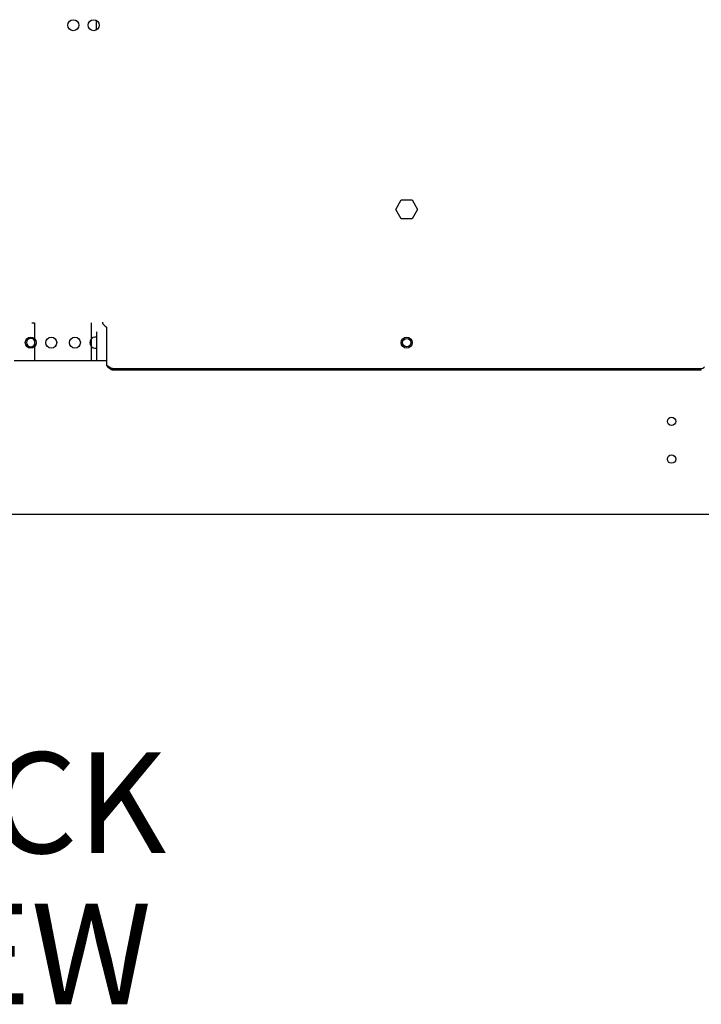
# Model space of a CAD drawing. Units: inches. Extents: x 0 to 34, y 0 to 22.
# Drawn here: x 17.2 to 18.5, y 3.8 to 5.8 of the extents above; entities that cross this region are included whole.
import ezdxf

# ---------------------------------------------------------------- set-up
doc = ezdxf.new("R2010")
doc.units = ezdxf.units.IN
doc.header["$LTSCALE"] = 1.87
doc.header["$MEASUREMENT"] = 0
doc.layers.get('0').update_dxf_attribs({"linetype": 'CONTINUOUS'})
doc.layers.add('0_COMPONENTS', color=7, linetype='CONTINUOUS')
doc.layers.add('2_ALL_NOTES', color=7, linetype='CONTINUOUS')
doc.styles.add('TEXTSTYLE_8', font='txt', dxfattribs={"width": 0.8})

msp = doc.modelspace()

# ---------------------------------------------------------------- linework, layer by layer
at = {"color": 3, "linetype": 'Continuous'}
for p, q in [((17.32675, 5.1594), (17.32675, 5.1025)), ((17.32675, 5.1025), (17.34757, 5.1025))]:
    msp.add_line(p, q, dxfattribs=at)
at = {"layer": '0_COMPONENTS', "color": 7, "linetype": 'Continuous'}
for p, q in [((17.32625, 5.7777), (17.32625, 5.7584)), ((17.19875, 5.1775), (17.2041, 5.1775)), ((17.2041, 5.1775), (17.2041, 5.1025)), ((17.31715, 5.1025), (17.31715, 5.1775)), ((17.16355, 5.1025), (17.32675, 5.1025)), ((17.35132, 5.08835), (17.34757, 5.0929)), ((17.35883, 5.0867), (17.35883, 5.0838)), ((17.35883, 5.0838), (18.52581, 5.0838)), ((17.39973, 5.0867), (17.39973, 5.0838)), ((18.48491, 5.0867), (18.48491, 5.0838)), ((18.52581, 5.0867), (18.52581, 5.0838))]:
    msp.add_line(p, q, dxfattribs=at)
at = {"layer": '0_COMPONENTS', "color": 3, "linetype": 'Continuous'}
for p, q in [((17.92067, 5.40255), (17.93149, 5.4213)), ((17.93149, 5.4213), (17.95314, 5.4213)), ((17.95314, 5.4213), (17.96397, 5.40255)), ((17.93149, 5.3838), (17.92067, 5.40255)), ((17.96397, 5.40255), (17.95314, 5.3838)), ((17.95314, 5.3838), (17.93149, 5.3838)), ((17.34757, 5.0929), (17.34757, 5.1681)), ((17.35132, 5.0898), (17.34757, 5.0929)), ((17.35883, 5.0867), (18.52581, 5.0867)), ((21.07695, 4.7969), (13.70845, 4.7969))]:
    msp.add_line(p, q, dxfattribs=at)
at = {"layer": '0_COMPONENTS', "color": 7, "linetype": 'Continuous'}
for centre in [(17.2809, 5.76805), (17.32145, 5.76805), (17.1966, 5.1381), (17.23715, 5.1381), (17.2841, 5.1381)]:
    msp.add_circle(centre, 0.0109, dxfattribs=at)
at = {"layer": '0_COMPONENTS', "color": 3, "linetype": 'Continuous'}
for centre, radius in [((17.94232, 5.1381), 0.0109), ((17.94232, 5.1381), 0.0083), ((18.46775, 4.9819), 0.0083), ((18.46775, 4.9069), 0.0083)]:
    msp.add_circle(centre, radius, dxfattribs=at)
msp.add_arc((17.1966, 5.1381), 0.0083, 21.93042, 338.06958, dxfattribs=at)
at = {"layer": '0_COMPONENTS', "color": 7, "linetype": 'Continuous'}
for centre, radius, start, end in [((17.32465, 5.1381), 0.0109, 78.67145, 281.32855), ((17.35884, 5.08941), 0.00561, 261.29384, 269.9363), ((18.5258, 5.08941), 0.00561, 270.0637, 278.70616)]:
    msp.add_arc(centre, radius, start, end, dxfattribs=at)
at = {"layer": '0_COMPONENTS', "color": 3, "linetype": 'Continuous'}
for points, knots in [([(17.33854, 5.17851), (17.33884, 5.17653), (17.34095, 5.17367), (17.34439, 5.17061), (17.34649, 5.16895), (17.34757, 5.1681)], [0, 0, 0, 0, 0.4294342, 0.7036403, 1, 1, 1, 1]), ([(17.35883, 5.0867), (17.35755, 5.0867), (17.3548, 5.0874), (17.3525, 5.08892), (17.35132, 5.0898)], [0, 0, 0, 0, 0.4669286, 1, 1, 1, 1]), ([(18.52581, 5.0867), (18.52709, 5.0867), (18.52984, 5.0874), (18.53214, 5.08892), (18.53331, 5.0898)], [0, 0, 0, 0, 0.4669286, 1, 1, 1, 1])]:
    msp.add_open_spline(points, degree=3, knots=knots, dxfattribs=at)
at = {"layer": '0_COMPONENTS', "color": 7, "linetype": 'Continuous'}
msp.add_open_spline([(17.35799, 5.08386), (17.35679, 5.08405), (17.35426, 5.08531), (17.35234, 5.08723), (17.35132, 5.08835)], degree=3, knots=[0, 0, 0, 0, 0.4455907, 1, 1, 1, 1], dxfattribs=at)

# ---------------------------------------------------------------- texts
at = {"layer": '2_ALL_NOTES', "color": 2, "linetype": 'Continuous', "insert": (17.11795, 4.32502), "char_height": 0.2, "width": 1.32, "attachment_point": 2, "line_spacing_factor": 0.9, "style": 'TEXTSTYLE_8'}
msp.add_mtext('BACK VIEW', dxfattribs=at)

doc.saveas('drawing.dxf')
